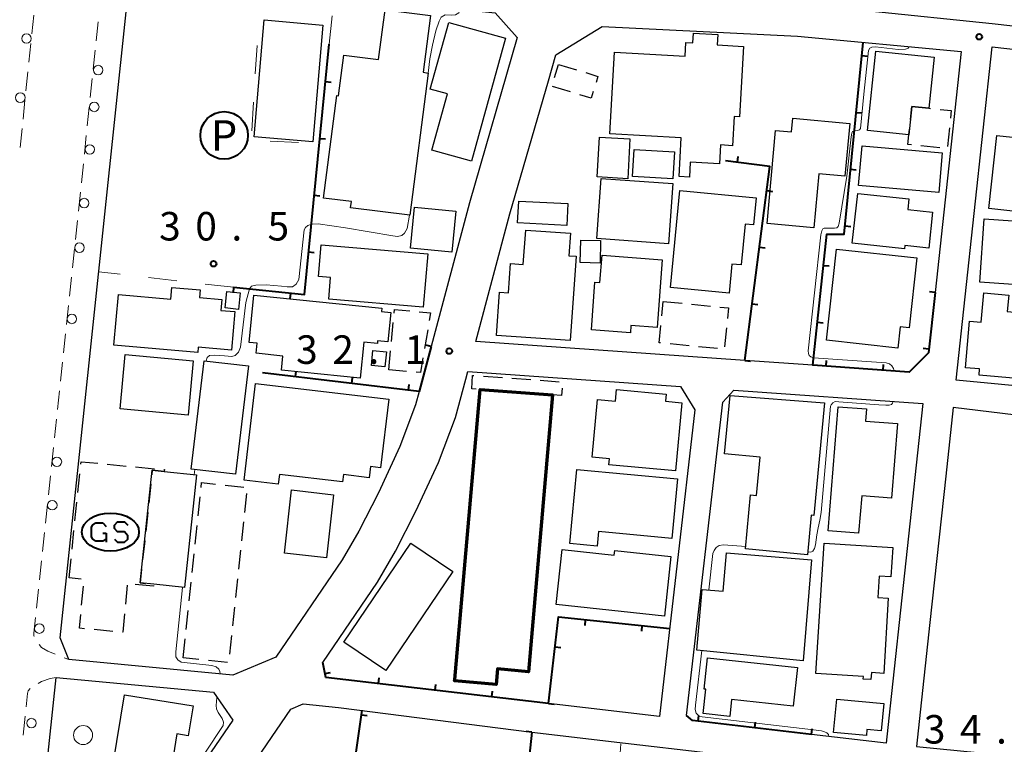
# Model space of a CAD drawing. Units: metres. Extents: x -74000 to -72000, y 31499 to 33000.
# Drawn here: x -72703 to -72573, y 31862 to 31957 of the extents above; entities that cross this region are included whole.
import ezdxf
from ezdxf.enums import TextEntityAlignment as Align

# ---------------------------------------------------------------- set-up
doc = ezdxf.new("R2010")
doc.units = ezdxf.units.M
for name, color, linetype, lineweight in [('210100_道路縁(街区線)', 7, 'Continuous', 30), ('221300_歩道', 7, 'Continuous', 30), ('223800_並木', 7, 'Continuous', 30), ('300100_普通建物', 7, 'Continuous', 30), ('300200_堅ろう建物', 7, 'Continuous', 70), ('300300_普通無壁舎', 7, 'Continuous', 30), ('356000_ガソリンスタンド', 7, 'Continuous', 40), ('614000_へい（未分類）', 7, 'Continuous', 40), ('620100_区域界', 7, 'Continuous', 30), ('621200_駐車場', 7, 'Continuous', 30), ('630100_植生界', 7, 'Continuous', 30), ('633100_広葉樹林', 7, 'Continuous', 13), ('710200_等高線(主曲線)', 7, 'Continuous', 13), ('731200_図化機測定による標高点', 7, 'Continuous', 40)]:
    doc.layers.add(name, color=color, linetype=linetype, lineweight=lineweight)
doc.styles.add('Style-ENGINEERING', font='MS Gothic.ttf')
doc.styles.add('Style-WORKING', font='MS Gothic.ttf')

msp = doc.modelspace()

# ---------------------------------------------------------------- linework, layer by layer
at = {"layer": '210100_道路縁(街区線)', "linetype": 'Continuous', "lineweight": 30, "flags": 128}
for points in [[(-72551.39, 31954.22), (-72575.07, 31956.88), (-72591.25, 31958.58), (-72589.65, 31978.92), (-72589.17, 31984.95), (-72589.04, 31988.92), (-72589.05, 31992.94), (-72589.25, 32002.62), (-72589.45, 32009.01), (-72589.31, 32014.66), (-72587.93, 32027.95), (-72589.55, 32031.17), (-72581.84, 32039.62), (-72571.17, 32051.56)], [(-72669.26, 31873.62), (-72674.9, 31871.28), (-72696.47, 31873.33), (-72697.6, 31876.18), (-72688.92, 31958.49), (-72684.96, 31962.98), (-72640.42, 31958.34), (-72637.49, 31955.08), (-72643.79, 31933.38), (-72648.81, 31914.46)], [(-72598.65, 31912), (-72607.58, 31912.63), (-72642.95, 31915.12), (-72638.49, 31931.91), (-72633.41, 31949.42), (-72632.42, 31952.84), (-72626.35, 31956.54)], [(-72626.35, 31956.54), (-72600.63, 31955.28), (-72579.13, 31953.24)], [(-72500.12, 31902.42), (-72522.49, 31904.56), (-72533.94, 31905.66), (-72579.8, 31910.04), (-72575.04, 31953.86), (-72540.61, 31949.99), (-72517.99, 31947.45), (-72497.55, 31945.16)], [(-72579.13, 31953.24), (-72582.57, 31921.58)], [(-72663.06, 31872.95), (-72655.85, 31883.5), (-72653.51, 31887.56), (-72650.81, 31892.81), (-72647.86, 31899.21), (-72645.63, 31905.13), (-72644.26, 31910.17), (-72643.99, 31911.19), (-72616.04, 31909.21), (-72614.13, 31906.14), (-72618.78, 31865.82)], [(-72650.4, 31908.56), (-72650.87, 31906.82), (-72652.94, 31901.33), (-72655.75, 31895.23), (-72658.34, 31890.19), (-72660.51, 31886.43), (-72669.26, 31873.62)], [(-72615.24, 31865.98), (-72610.48, 31907.17), (-72609.01, 31908.72), (-72584.16, 31906.96), (-72588.65, 31865.62), (-72589, 31862.32), (-72598.81, 31863.47)], [(-72580.19, 31906.45), (-72581.17, 31897.41)], [(-72548.12, 31902.57), (-72580.19, 31906.45)], [(-72581.17, 31897.41), (-72583.26, 31878.17), (-72584.67, 31865.19), (-72585.02, 31861.9), (-72562.31, 31859.65), (-72552.4, 31858.67), (-72550.76, 31875.51)], [(-72674.91, 31865.34), (-72701.17, 31826.92), (-72702.81, 31826.66), (-72698.14, 31870.98), (-72677.45, 31869.01), (-72674.91, 31865.34)], [(-72664.24, 31822.23), (-72693.54, 31825.1), (-72694.24, 31827.31), (-72667.25, 31866.81), (-72665.66, 31867.49), (-72661.01, 31867.02), (-72635.59, 31863.77)], [(-72618.78, 31865.82), (-72633.39, 31867.54)], [(-72635.59, 31863.77), (-72623.28, 31862.32), (-72612.72, 31861.08), (-72600.63, 31859.66), (-72592.95, 31858.75), (-72589.78, 31855), (-72594.01, 31815.36), (-72605.14, 31816.45), (-72617.47, 31817.65), (-72628.28, 31818.71), (-72640.26, 31819.89)]]:
    msp.add_lwpolyline(points, dxfattribs=at)
at = {"layer": '221300_歩道', "linetype": 'Continuous', "lineweight": 13}
for p, q in [((-72701.303, 31955.564), (-72701.041, 31958.05)), ((-72692.582, 31957.147), (-72692.844, 31954.66)), ((-72701.695, 31951.835), (-72701.433, 31954.321)), ((-72692.975, 31953.417), (-72693.237, 31950.931)), ((-72702.087, 31948.105), (-72701.826, 31950.592)), ((-72693.368, 31949.688), (-72693.63, 31947.202)), ((-72702.479, 31944.376), (-72702.218, 31946.862)), ((-72693.761, 31945.958), (-72694.023, 31943.472)), ((-72702.871, 31940.646), (-72702.61, 31943.133)), ((-72694.154, 31942.229), (-72694.416, 31939.743)), ((-72694.547, 31938.5), (-72694.809, 31936.014)), ((-72694.94, 31934.77), (-72695.202, 31932.284)), ((-72695.332, 31931.041), (-72695.594, 31928.555)), ((-72695.725, 31927.312), (-72695.987, 31924.825)), ((-72696.118, 31923.582), (-72696.38, 31921.096)), ((-72696.511, 31919.853), (-72696.773, 31917.367)), ((-72696.904, 31916.124), (-72697.166, 31913.637)), ((-72697.297, 31912.394), (-72697.559, 31909.908)), ((-72697.69, 31908.665), (-72697.952, 31906.179)), ((-72698.083, 31904.936), (-72698.345, 31902.449)), ((-72698.476, 31901.206), (-72698.738, 31898.72)), ((-72698.869, 31897.477), (-72699.131, 31894.991)), ((-72699.262, 31893.748), (-72699.524, 31891.261)), ((-72699.655, 31890.018), (-72699.917, 31887.532)), ((-72700.048, 31886.289), (-72700.31, 31883.803)), ((-72700.441, 31882.559), (-72700.703, 31880.073)), ((-72697.09, 31873.561), (-72696.47, 31873.33)), ((-72702.204, 31865.879), (-72702.465, 31863.393))]:
    msp.add_line(p, q, dxfattribs=at)
at = {"layer": '221300_歩道', "linetype": 'Continuous', "lineweight": 13, "flags": 128}
for points in [[(-72700.834, 31878.83), (-72701.05, 31876.78), (-72701.05, 31876.43), (-72701.011, 31876.35)], [(-72700.368, 31875.291), (-72700.04, 31874.92), (-72699.2, 31874.43), (-72698.255, 31874.014)], [(-72698.14, 31870.98), (-72698.92, 31870.82), (-72700.03, 31870.42), (-72700.502, 31870.192)], [(-72701.542, 31869.512), (-72701.79, 31869.2), (-72701.89, 31868.86), (-72702.073, 31867.122)]]:
    msp.add_lwpolyline(points, dxfattribs=at)
at = {"layer": '223800_並木', "linetype": 'Continuous', "lineweight": 13}
for centre in [(-72702.02, 31954.96), (-72692.6, 31950.82), (-72702.83, 31947.19), (-72693.11, 31945.97), (-72693.7, 31940.38), (-72694.44, 31933.33), (-72695.06, 31927.47), (-72696.05, 31918.1), (-72698.02, 31899.32), (-72698.63, 31893.61), (-72700.33, 31877.39), (-72701.37, 31864.97)]:
    msp.add_circle(centre, 0.625, dxfattribs=at)
at = {"layer": '300100_普通建物', "linetype": 'Continuous', "lineweight": 30, "flags": 128}
for points in [[(-72649.21, 31950.43), (-72651.61, 31931.72), (-72659.41, 31932.72), (-72659.31, 31933.52), (-72662.97, 31933.99), (-72661.24, 31947.48), (-72661, 31947.45), (-72660.32, 31952.78), (-72655.72, 31952.19), (-72654.88, 31958.75), (-72648.91, 31957.99), (-72649.87, 31950.52)], [(-72648.94, 31948.32), (-72646.51, 31957.07), (-72639.05, 31955), (-72643.52, 31938.84), (-72648.73, 31940.29), (-72646.68, 31947.69)], [(-72608.27, 31944.68), (-72608.98, 31944.72), (-72609.21, 31940.87), (-72610.77, 31940.97), (-72610.92, 31938.49), (-72614.75, 31938.71), (-72614.87, 31936.75), (-72616.23, 31936.83), (-72615.93, 31941.9), (-72625.34, 31942.45), (-72624.71, 31953.17), (-72615.43, 31952.63), (-72615.32, 31954.46), (-72614.41, 31954.4), (-72614.34, 31955.67), (-72611.14, 31955.49), (-72611.22, 31954.14), (-72607.73, 31953.93)], [(-72591.44, 31942.87), (-72590.35, 31953.3), (-72582.67, 31952.5), (-72583.37, 31945.81), (-72585.63, 31946.04), (-72586.02, 31942.3)], [(-72604.66, 31930.66), (-72603.54, 31942.89), (-72601.42, 31942.69), (-72601.26, 31944.48), (-72593.79, 31943.79), (-72594.43, 31936.86), (-72597.84, 31937.18), (-72598.49, 31930.09)], [(-72617.05, 31936.52), (-72622.34, 31936.84), (-72622.12, 31940.39), (-72616.83, 31940.07), (-72617.04, 31936.54)], [(-72617.33, 31922.22), (-72616.1, 31935), (-72606.1, 31934.04), (-72606.44, 31930.47), (-72607.53, 31930.58), (-72608.04, 31925.21), (-72609.27, 31925.32), (-72609.64, 31921.47)], [(-72593.45, 31928.08), (-72592.73, 31934.61), (-72586.01, 31933.87), (-72586.16, 31932.48), (-72582.89, 31932.12), (-72583.4, 31927.41), (-72586.53, 31927.75), (-72586.58, 31927.32)], [(-72629.75, 31926.35), (-72630.53, 31915.25), (-72640.24, 31915.93), (-72639.84, 31921.63), (-72638.63, 31921.55), (-72638.37, 31925.38), (-72636.7, 31925.26), (-72636.39, 31929.77), (-72630.5, 31929.36), (-72630.71, 31926.41)], [(-72663.3, 31927.82), (-72649.26, 31926.64), (-72649.85, 31919.65), (-72662.27, 31920.69), (-72662.03, 31923.54), (-72663.65, 31923.68)], [(-72619.12, 31916.98), (-72622.55, 31917.24), (-72622.62, 31916.29), (-72627.74, 31916.68), (-72627.28, 31922.93), (-72626.62, 31922.88), (-72626.35, 31926.48), (-72618.45, 31925.89)], [(-72596.85, 31915.29), (-72595.52, 31927.29), (-72584.96, 31926.12), (-72585.98, 31916.91), (-72587.17, 31917.04), (-72587.47, 31914.25)], [(-72679.49, 31913.69), (-72690.52, 31914.65), (-72689.94, 31921.31), (-72683.04, 31920.72), (-72682.91, 31922.23), (-72679.2, 31921.91), (-72679.29, 31920.93), (-72676.34, 31920.67), (-72676.47, 31919.22), (-72674.62, 31919.06), (-72675.06, 31913.99), (-72679.43, 31914.37)], [(-72672.11, 31921.23), (-72655.29, 31919.52), (-72655.34, 31919.06), (-72654.12, 31918.93), (-72654.51, 31915.08), (-72655.85, 31915.22), (-72655.89, 31914.86), (-72657.69, 31915.04), (-72658.17, 31910.33), (-72668.5, 31911.38), (-72668.31, 31913.22), (-72671.81, 31913.58), (-72671.68, 31914.9), (-72672.74, 31915.01)], [(-72566.77, 31909.82), (-72576.78, 31910.71), (-72576.71, 31911.53), (-72578.57, 31911.69), (-72578.02, 31917.82), (-72576.52, 31917.69), (-72576.17, 31921.52), (-72572.87, 31921.23), (-72573.07, 31919.06), (-72566, 31918.42)], [(-72671.9, 31909.63), (-72654.4, 31907.55), (-72655.47, 31898.54), (-72656.81, 31898.7), (-72656.98, 31897.23), (-72660.36, 31897.63), (-72660.48, 31896.67), (-72668.77, 31897.66), (-72668.92, 31896.39), (-72673.41, 31896.92)], [(-72616.69, 31898.13), (-72625.46, 31898.92), (-72625.39, 31899.7), (-72627.63, 31899.91), (-72626.95, 31907.52), (-72624.57, 31907.3), (-72624.44, 31908.82), (-72617.92, 31908.23), (-72618.01, 31907.27), (-72615.88, 31907.08)], [(-72597.11, 31907.09), (-72598.52, 31892.26), (-72598.84, 31892.29), (-72599.34, 31887.09), (-72607.48, 31887.87), (-72606.81, 31894.96), (-72606.02, 31894.89), (-72605.54, 31899.92), (-72610.23, 31900.36), (-72609.51, 31908.02)], [(-72596.63, 31890.26), (-72595.3, 31906.56), (-72591.57, 31906.26), (-72591.7, 31904.68), (-72587.51, 31904.34), (-72588.3, 31894.53), (-72592.21, 31894.85), (-72592.61, 31889.93)], [(-72679.66, 31897.59), (-72681.24, 31882.78), (-72685.29, 31883.22), (-72687.07, 31883.41), (-72685.49, 31898.21), (-72683.91, 31898.04)], [(-72629.68, 31898.32), (-72616.43, 31897.07), (-72617.16, 31889.25), (-72626.83, 31890.16), (-72627.01, 31888.23), (-72630.6, 31888.57)], [(-72668.11, 31887.32), (-72667.17, 31895.62), (-72661.64, 31894.99), (-72662.58, 31886.69), (-72668.08, 31887.32)], [(-72598.23, 31871.48), (-72597.16, 31888.63), (-72588.12, 31888.07), (-72588.36, 31884.18), (-72589.9, 31884.27), (-72590.08, 31881.46), (-72588.71, 31881.38), (-72589.32, 31871.5), (-72590.94, 31871.6), (-72591, 31870.68), (-72592.01, 31870.74), (-72591.99, 31871.1)], [(-72631.61, 31887.79), (-72624.74, 31887.06), (-72624.67, 31887.66), (-72617.3, 31886.87), (-72618.14, 31879.04), (-72632.38, 31880.56)], [(-72598.81, 31886.41), (-72599.92, 31873.17), (-72613.87, 31874.57), (-72613.19, 31882.55), (-72610.41, 31882.32), (-72609.98, 31887.37)], [(-72612.49, 31873.55), (-72600.66, 31872.26), (-72601.22, 31867.17), (-72609.31, 31868.05), (-72609.55, 31865.84), (-72613.06, 31866.22), (-72612.72, 31869.42), (-72612.94, 31869.44)], [(-72690.61, 31859.6), (-72689.14, 31868.7), (-72680.11, 31867.25), (-72680.75, 31863.3), (-72682.24, 31863.54), (-72683.83, 31853.65), (-72688.46, 31854.4), (-72687.7, 31859.13)], [(-72595.48, 31868.11), (-72589.31, 31867.53), (-72589.65, 31863.96), (-72591.53, 31864.14), (-72591.6, 31863.34), (-72595.9, 31863.75)]]:
    msp.add_lwpolyline(points, close=True, dxfattribs=at)
at = {"layer": '300100_普通建物', "linetype": 'Continuous', "lineweight": 30}
for points in [[(-72670.77, 31957.4), (-72663.08, 31956.74), (-72664.39, 31941.37), (-72672.09, 31942.02)], [(-72626.99, 31936.76), (-72626.7, 31942.01), (-72622.7, 31941.79), (-72622.98, 31936.54)], [(-72566.4, 31931.63), (-72575.5, 31932.62), (-72574.46, 31942.22), (-72565.36, 31941.23)], [(-72592.16, 31940.84), (-72581.63, 31939.92), (-72582.08, 31934.7), (-72592.62, 31935.63)], [(-72626.46, 31936.56), (-72617.03, 31935.89), (-72617.59, 31927.99), (-72627.02, 31928.66)], [(-72651.53, 31927.4), (-72651, 31932.79), (-72645.57, 31932.26), (-72646.1, 31926.86)], [(-72637.3, 31933.59), (-72630.85, 31933.26), (-72631, 31930.4), (-72637.45, 31930.74)], [(-72576.09, 31931.25), (-72566.68, 31930.59), (-72567.27, 31922.27), (-72576.67, 31922.93)], [(-72629.14, 31928.47), (-72626.54, 31928.42), (-72626.61, 31925.45), (-72629.21, 31925.51)], [(-72675.88, 31919.54), (-72675.66, 31921.7), (-72673.93, 31921.52), (-72674.16, 31919.36)], [(-72680.1, 31912.6), (-72680.76, 31905.45), (-72689.7, 31906.28), (-72689.04, 31913.43)], [(-72656.48, 31913.95), (-72654.71, 31913.79), (-72654.89, 31911.82), (-72656.66, 31911.98)], [(-72680.35, 31898.35), (-72678.68, 31912.61), (-72672.85, 31911.93), (-72674.52, 31897.67)], [(-72645.95, 31884.88), (-72654.78, 31871.87), (-72660.32, 31875.62), (-72651.49, 31888.64)]]:
    msp.add_3dface(points, dxfattribs=at)
at = {"layer": '300200_堅ろう建物', "linetype": 'Continuous', "lineweight": 70, "flags": 128}
msp.add_lwpolyline([(-72645.71, 31870.69), (-72642.38, 31908.83), (-72632.86, 31908.12), (-72636.04, 31871.72), (-72640.08, 31872.08), (-72640.26, 31870.02), (-72645.73, 31870.5)], close=True, dxfattribs=at)
at = {"layer": '300300_普通無壁舎', "linetype": 'Continuous', "lineweight": 30}
for p, q in [((-72632.611, 31949.82), (-72632.08, 31951.57)), ((-72632.08, 31951.57), (-72629.689, 31950.841)), ((-72630.482, 31947.947), (-72632.873, 31948.677)), ((-72585.812, 31944.298), (-72585.63, 31946.04)), ((-72580.669, 31943.241), (-72580.933, 31940.755)), ((-72581.949, 31940.603), (-72584.435, 31940.862)), ((-72618.504, 31918.486), (-72618.31, 31920.41)), ((-72618.31, 31920.41), (-72615.823, 31920.158)), ((-72614.579, 31920.032), (-72612.092, 31919.779)), ((-72654.038, 31915.132), (-72653.797, 31917.621)), ((-72649.274, 31916.661), (-72649.698, 31914.198)), ((-72609.994, 31916.927), (-72610.246, 31914.44)), ((-72614.915, 31914.57), (-72617.402, 31914.822)), ((-72654.4, 31911.4), (-72654.159, 31913.888)), ((-72611.184, 31914.192), (-72613.671, 31914.444)), ((-72652.04, 31911.201), (-72654.4, 31911.4)), ((-72641.95, 31910.56), (-72639.457, 31910.382)), ((-72638.21, 31910.294), (-72635.716, 31910.116)), ((-72634.469, 31910.028), (-72631.976, 31909.85)), ((-72639.159, 31908.59), (-72641.652, 31908.776)), ((-72635.419, 31908.311), (-72637.913, 31908.497)), ((-72631.61, 31908.999), (-72631.68, 31908.03)), ((-72691.419, 31898.999), (-72688.93, 31898.765)), ((-72695.255, 31895.269), (-72694.994, 31897.755)), ((-72687.685, 31898.647), (-72685.196, 31898.413)), ((-72685.686, 31896.372), (-72685.952, 31893.887)), ((-72675.917, 31896.262), (-72673.432, 31895.996)), ((-72673.086, 31895.139), (-72673.351, 31892.653)), ((-72695.647, 31891.539), (-72695.386, 31894.025)), ((-72679.457, 31892.205), (-72679.192, 31894.691)), ((-72686.084, 31892.644), (-72686.35, 31890.158)), ((-72673.483, 31891.41), (-72673.748, 31888.924)), ((-72696.038, 31887.81), (-72695.777, 31890.296)), ((-72679.853, 31888.476), (-72679.589, 31890.962)), ((-72686.482, 31888.915), (-72686.748, 31886.429)), ((-72673.88, 31887.681), (-72674.145, 31885.195)), ((-72696.43, 31884.08), (-72696.169, 31886.566)), ((-72680.25, 31884.747), (-72679.985, 31887.233)), ((-72694.834, 31883.894), (-72696.43, 31884.08)), ((-72680.647, 31881.018), (-72680.382, 31883.504)), ((-72674.277, 31883.952), (-72674.542, 31881.466)), ((-72694.774, 31880.491), (-72694.541, 31882.98)), ((-72688.789, 31883.084), (-72689.023, 31880.595)), ((-72681.043, 31877.289), (-72680.779, 31879.775)), ((-72674.674, 31880.223), (-72674.938, 31877.737)), ((-72690.653, 31877.02), (-72693.143, 31877.251)), ((-72681.44, 31873.56), (-72681.176, 31876.046)), ((-72675.071, 31876.494), (-72675.335, 31874.008)), ((-72679.344, 31873.34), (-72681.44, 31873.56)), ((-72675.615, 31872.947), (-72678.101, 31873.209))]:
    msp.add_line(p, q, dxfattribs=at)
at = {"layer": '300300_普通無壁舎', "linetype": 'Continuous', "lineweight": 30, "flags": 128}
for points in [[(-72628.493, 31950.476), (-72626.9, 31949.99), (-72627.142, 31949.191)], [(-72627.505, 31947.995), (-72627.77, 31947.12), (-72629.286, 31947.583)], [(-72585.63, 31946.04), (-72583.37, 31945.81), (-72583.143, 31945.786)], [(-72581.9, 31945.655), (-72580.43, 31945.5), (-72580.538, 31944.484)], [(-72585.679, 31940.991), (-72586.15, 31941.04), (-72586.02, 31942.3), (-72585.941, 31943.055)], [(-72653.676, 31918.865), (-72653.63, 31919.34), (-72651.616, 31919.149)], [(-72650.372, 31919.031), (-72648.89, 31918.89), (-72649.062, 31917.893)], [(-72610.848, 31919.653), (-72609.73, 31919.54), (-72609.868, 31918.171)], [(-72618.645, 31914.948), (-72618.86, 31914.97), (-72618.63, 31917.243)], [(-72649.91, 31912.966), (-72650.24, 31911.05), (-72650.794, 31911.097)], [(-72642.899, 31908.868), (-72643.48, 31908.91), (-72643.36, 31910.66), (-72643.197, 31910.648)], [(-72631.68, 31908.03), (-72632.86, 31908.12), (-72634.173, 31908.218)], [(-72694.864, 31898.998), (-72694.83, 31899.32), (-72692.663, 31899.116)], [(-72683.952, 31898.296), (-72683.89, 31898.29), (-72683.91, 31898.04), (-72685.49, 31898.21), (-72685.553, 31897.615)], [(-72679.06, 31895.934), (-72678.99, 31896.59), (-72677.16, 31896.395)], [(-72686.88, 31885.186), (-72687.07, 31883.41), (-72686.36, 31883.334)], [(-72685.311, 31883.048), (-72685.32, 31882.97), (-72687.732, 31883.194)], [(-72694.387, 31877.367), (-72695.06, 31877.43), (-72694.89, 31879.246)], [(-72689.14, 31879.35), (-72689.37, 31876.9), (-72689.409, 31876.904)]]:
    msp.add_lwpolyline(points, dxfattribs=at)
at = {"layer": '356000_ガソリンスタンド', "linetype": 'Continuous', "lineweight": 40}
for p, q in [((-72693.34, 31890.98), (-72692.89, 31891.28)), ((-72692.89, 31891.28), (-72691.99, 31891.28)), ((-72691.99, 31891.28), (-72691.54, 31890.83)), ((-72691.99, 31889.93), (-72691.54, 31889.93)), ((-72691.54, 31889.93), (-72691.54, 31889.18)), ((-72692.89, 31888.88), (-72693.34, 31889.18)), ((-72691.99, 31888.88), (-72692.89, 31888.88)), ((-72691.54, 31889.18), (-72691.99, 31888.88)), ((-72691.54, 31889.18), (-72691.54, 31888.73))]:
    msp.add_line(p, q, dxfattribs=at)
at = {"layer": '356000_ガソリンスタンド', "linetype": 'Continuous', "lineweight": 40, "flags": 128}
for points in [[(-72690.47, 31889.158), (-72690.048, 31888.73), (-72689.15, 31888.73), (-72688.702, 31889.158), (-72688.702, 31889.602), (-72689.15, 31890.092), (-72690.048, 31890.092), (-72690.47, 31890.558), (-72690.47, 31891.002), (-72690.048, 31891.43), (-72689.15, 31891.43), (-72688.702, 31891.002)], [(-72693.34, 31889.18), (-72693.49, 31889.48), (-72693.49, 31890.68), (-72693.34, 31890.98)]]:
    msp.add_lwpolyline(points, dxfattribs=at)
at = {"layer": '356000_ガソリンスタンド', "linetype": 'Continuous', "lineweight": 40}
msp.add_ellipse((-72690.99, 31890.08), major_axis=(-3.75, 0), ratio=0.6666667, dxfattribs=at)
at = {"layer": '614000_へい（未分類）', "linetype": 'Continuous', "lineweight": 40}
for p, q in [((-72592.183, 31952.712), (-72591.437, 31952.638)), ((-72662.708, 31949.304), (-72661.961, 31949.23)), ((-72592.923, 31945.249), (-72592.176, 31945.175)), ((-72663.447, 31941.84), (-72662.7, 31941.766)), ((-72608.542, 31938.699), (-72608.446, 31939.443)), ((-72593.662, 31937.785), (-72592.916, 31937.711)), ((-72664.185, 31934.377), (-72663.439, 31934.303)), ((-72604.702, 31934.964), (-72603.959, 31934.868)), ((-72594.402, 31930.322), (-72593.655, 31930.248)), ((-72605.665, 31927.526), (-72604.921, 31927.43)), ((-72664.924, 31926.913), (-72664.178, 31926.839)), ((-72597.225, 31925.141), (-72596.48, 31925.06)), ((-72674.79, 31922.26), (-72674.867, 31921.514)), ((-72667.33, 31921.491), (-72667.406, 31920.745)), ((-72582.57, 31921.58), (-72583.316, 31921.661)), ((-72606.627, 31920.088), (-72605.884, 31919.992)), ((-72598.034, 31917.685), (-72597.288, 31917.604)), ((-72648.81, 31914.46), (-72649.534, 31914.655)), ((-72583.379, 31914.124), (-72584.124, 31914.205)), ((-72607.59, 31912.65), (-72606.846, 31912.554)), ((-72596.873, 31911.874), (-72596.82, 31912.622)), ((-72589.392, 31911.342), (-72589.338, 31912.09)), ((-72666.674, 31910.506), (-72666.584, 31911.251)), ((-72659.227, 31909.616), (-72659.138, 31910.36)), ((-72651.78, 31908.725), (-72651.691, 31909.47)), ((-72628.555, 31878.562), (-72628.633, 31877.817)), ((-72621.096, 31877.782), (-72621.174, 31877.036)), ((-72632.527, 31874.99), (-72631.782, 31874.904)), ((-72662.776, 31871.479), (-72662.04, 31871.622)), ((-72655.736, 31870.165), (-72655.649, 31870.909)), ((-72648.288, 31869.29), (-72648.2, 31870.035)), ((-72640.839, 31868.415), (-72640.751, 31869.16)), ((-72633.39, 31867.54), (-72633.303, 31868.285)), ((-72633.39, 31867.54), (-72632.645, 31867.454)), ((-72657.974, 31866.062), (-72657.232, 31865.955)), ((-72613.708, 31865.22), (-72613.62, 31865.965)), ((-72606.259, 31864.345), (-72606.171, 31865.09)), ((-72598.81, 31863.47), (-72598.722, 31864.215)), ((-72635.58, 31863.77), (-72636.326, 31863.85))]:
    msp.add_line(p, q, dxfattribs=at)
at = {"layer": '614000_へい（未分類）', "linetype": 'Continuous', "lineweight": 40, "flags": 128}
for points in [[(-72674.79, 31922.26), (-72665.48, 31921.3), (-72662.22, 31954.23)], [(-72582.57, 31921.58), (-72583.43, 31913.65), (-72585.99, 31911.1), (-72598.65, 31912), (-72596.78, 31929.25), (-72594.51, 31929.23), (-72592.01, 31954.46)], [(-72607.59, 31912.65), (-72604.29, 31938.15), (-72610.1, 31938.9)], [(-72648.81, 31914.46), (-72650.4, 31908.56), (-72670.97, 31911.02)], [(-72633.39, 31867.54), (-72632.07, 31878.93), (-72617.44, 31877.4)], [(-72633.39, 31867.54), (-72662.68, 31870.98), (-72663.06, 31872.95)], [(-72635.58, 31863.77), (-72640.26, 31819.89), (-72664.24, 31822.23), (-72657.89, 31866.65)], [(-72598.81, 31863.47), (-72614.47, 31865.31), (-72615.24, 31865.98)]]:
    msp.add_lwpolyline(points, dxfattribs=at)
at = {"layer": '620100_区域界', "linetype": 'Continuous', "lineweight": 13}
for p, q in [((-72662.22, 31954.23), (-72661.842, 31957.961)), ((-72671.696, 31954.065), (-72671.935, 31950.323)), ((-72672.173, 31946.58), (-72672.411, 31942.838)), ((-72669.984, 31941.474), (-72666.238, 31941.286)), ((-72689.691, 31923.982), (-72692.53, 31924.31)), ((-72682.24, 31923.121), (-72685.966, 31923.551)), ((-72674.79, 31922.26), (-72678.515, 31922.69))]:
    msp.add_line(p, q, dxfattribs=at)
at = {"layer": '621200_駐車場', "linetype": 'Continuous', "lineweight": 40}
msp.add_circle((-72676.04, 31942.23), 3.125, dxfattribs=at)
at = {"layer": '630100_植生界', "linetype": 'Continuous', "lineweight": 13}
msp.add_line((-72623.982, 31860.992), (-72623.865, 31862.236), dxfattribs=at)
at = {"layer": '633100_広葉樹林', "linetype": 'Continuous', "lineweight": 13}
msp.add_circle((-72694.58, 31863.39), 1.25, dxfattribs=at)
at = {"layer": '710200_等高線(主曲線)', "linetype": 'Continuous', "lineweight": 13, "flags": 128}
for points, elevation in [([(-72649.21, 31950.43), (-72648.97, 31952.29), (-72648.63, 31954.11), (-72648.21, 31955.98), (-72647.76, 31957.25), (-72647.48, 31957.77), (-72646.97, 31958.07), (-72646.12, 31958.04), (-72645.61, 31958.07), (-72645.18, 31958.34), (-72645.01, 31958.82)], 32), ([(-72587.93, 31911.24), (-72588.01, 31911.6), (-72588.23, 31911.95), (-72588.55, 31912.2), (-72588.98, 31912.32), (-72598.55, 31912.99), (-72598.92, 31913.11), (-72599.11, 31913.3), (-72599.21, 31913.57), (-72599.24, 31913.91), (-72597.58, 31929.17), (-72597.46, 31929.7), (-72597.34, 31929.93), (-72597.13, 31930.04), (-72595.79, 31930.03), (-72595.48, 31930.08), (-72595.29, 31930.27), (-72595.16, 31930.69), (-72594.15, 31936.87), (-72593.61, 31942.05), (-72593.52, 31942.54), (-72593.4, 31942.76), (-72593.16, 31942.85), (-72592.75, 31942.86), (-72592.52, 31942.97), (-72592.36, 31943.15), (-72591.92, 31947.63), (-72591.33, 31953.38), (-72591.15, 31953.71), (-72590.87, 31953.84), (-72590.41, 31953.86), (-72587.41, 31953.54), (-72586.43, 31953.55), (-72586.08, 31953.71), (-72585.97, 31953.89)], 34), ([(-72678.41, 31912.58), (-72678.28, 31913.01), (-72677.96, 31913.28), (-72677.32, 31913.33), (-72675.98, 31913.25), (-72675.03, 31913.18), (-72674.57, 31913.31), (-72674.15, 31913.72), (-72673.87, 31914.39), (-72673.18, 31920.28), (-72672.69, 31922.04), (-72672.43, 31922.39), (-72671.89, 31922.55), (-72670.5, 31922.6), (-72668.49, 31922.39), (-72667.74, 31922.31), (-72667.05, 31922.34), (-72666.56, 31922.67), (-72666.2, 31923.27), (-72665.53, 31929.8), (-72665.35, 31930.11), (-72665.02, 31930.4), (-72664.57, 31930.55), (-72663.68, 31930.6), (-72660.07, 31930.09), (-72653.85, 31929.01), (-72653.23, 31928.95), (-72652.69, 31929.08), (-72652.3, 31929.39), (-72651.99, 31929.98), (-72651.65, 31931.73)], 32), ([(-72599.3, 31887.47), (-72598.89, 31887.44), (-72598.63, 31887.59), (-72598.4, 31887.92), (-72598.3, 31888.39), (-72598.1, 31889.72), (-72597.93, 31890.64), (-72597.73, 31891.66), (-72597.55, 31892.67), (-72596.32, 31906.64), (-72596.24, 31906.82), (-72596.01, 31907.09), (-72595.72, 31907.23), (-72595.2, 31907.22), (-72589.96, 31906.81), (-72589.04, 31906.75), (-72588.61, 31906.78), (-72588.31, 31906.87), (-72588.17, 31907.01), (-72588.07, 31907.24)], 34), ([(-72679.97, 31897.62), (-72679.9, 31898.3)], 32), ([(-72612.33, 31882.48), (-72611.78, 31887.24), (-72611.61, 31887.66), (-72611.33, 31888.07), (-72610.94, 31888.33), (-72610.38, 31888.41), (-72607.45, 31888.19)], 34), ([(-72681.51, 31882.81), (-72682.38, 31874.33), (-72682.38, 31873.66), (-72682.13, 31873.28), (-72681.68, 31872.96), (-72677.66, 31872.54), (-72677.08, 31872.36), (-72676.72, 31872.07), (-72676.6, 31871.77), (-72676.57, 31871.44)], 32), ([(-72596.52, 31863.2), (-72596.57, 31863.45), (-72596.78, 31863.68), (-72597.08, 31863.83), (-72597.5, 31863.93), (-72598.55, 31864.06), (-72613.18, 31865.79), (-72613.57, 31865.86), (-72613.96, 31866.25), (-72614.09, 31866.75), (-72614.08, 31867.31), (-72613.25, 31874.51)], 34), ([(-72692.18, 31845.47), (-72689.91, 31845.16), (-72689.59, 31845.2), (-72688.99, 31845.45), (-72688.3, 31846.32), (-72676.17, 31864.66), (-72676.13, 31865.09), (-72676.28, 31865.56), (-72676.84, 31866.37), (-72677.06, 31866.86), (-72677.08, 31867.29), (-72676.99, 31868.34)], 32)]:
    msp.add_lwpolyline(points, dxfattribs=dict(at, elevation=elevation))
at = {"layer": '731200_図化機測定による標高点', "linetype": 'Continuous', "lineweight": 40}
for centre in [(-72576.75, 31955.19, 34.1), (-72677.43, 31925.35, 30.5), (-72646.43, 31913.87, 32.1)]:
    msp.add_circle(centre, 0.375, dxfattribs=at)

# ---------------------------------------------------------------- texts
at = {"layer": '621200_駐車場', "linetype": 'Continuous', "lineweight": 40, "style": 'Style-ENGINEERING'}
msp.add_text('P', height=4, dxfattribs=at).set_placement((-72676.04, 31942.23), align=Align.MIDDLE_CENTER)
at = {"layer": '731200_図化機測定による標高点', "linetype": 'Continuous', "lineweight": 40, "style": 'Style-WORKING'}
for s, p in [('3', (-72684.58, 31928.41, -9.999)), ('0', (-72679.83, 31928.41, -9.999)), ('5', (-72670.33, 31928.41, -9.999)), ('.', (-72675.08, 31928.41, -9.999)), ('3', (-72666.57, 31912.19, -9.999)), ('2', (-72661.82, 31912.19, -9.999)), ('1', (-72652.32, 31912.19, -9.999)), ('.', (-72657.07, 31912.19, -9.999)), ('3', (-72584.04, 31862.27, -9.999)), ('4', (-72579.29, 31862.27, -9.999)), ('.', (-72574.54, 31862.27, -9.999))]:
    msp.add_text(s, height=3.75, dxfattribs=at).set_placement(p)

doc.saveas('drawing.dxf')
